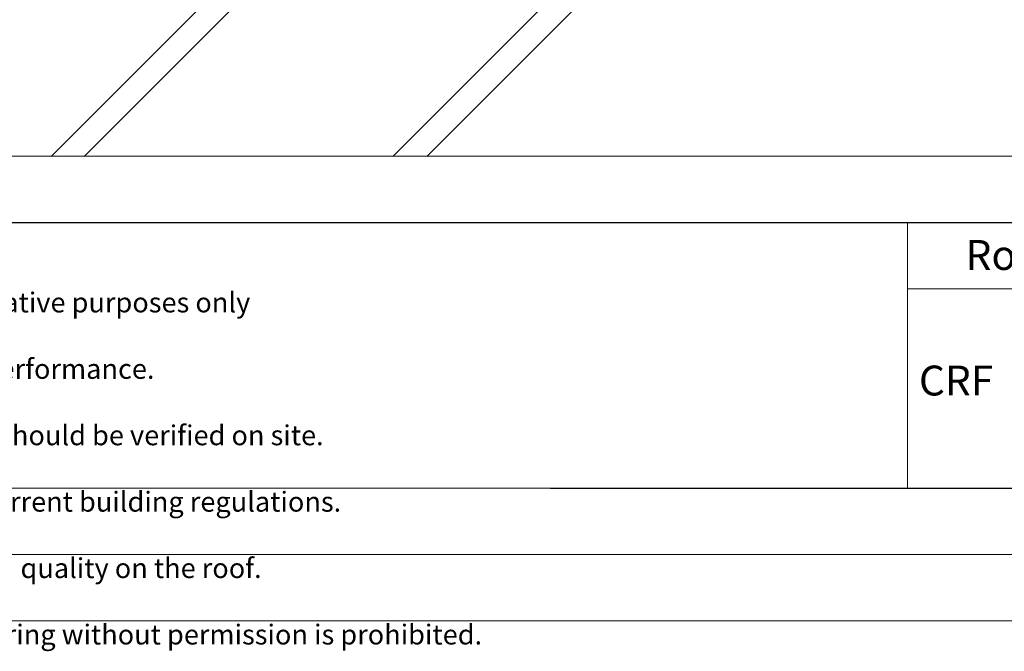
# Model space of a CAD drawing. Units: millimetres. Extents: x -23272466 to 44913, y -22484634 to 188.
# Drawn here: x -23270995 to -23270402, y -22484634 to -22484253 of the extents above; entities that cross this region are included whole.
import ezdxf

# ---------------------------------------------------------------- set-up
doc = ezdxf.new("R2010")
doc.units = ezdxf.units.MM
doc.layers.get('0').update_dxf_attribs({"lineweight": 20})
doc.layers.add('arkusz', color=7, linetype='Continuous')
doc.layers.add('KEYLITE FLASHING', color=7, linetype='Continuous', lineweight=18)
doc.layers.add('KEYLITE IN VIEW', color=253, linetype='Continuous', lineweight=5)
doc.styles.get("Standard").update_dxf_attribs({"font": 'arial.ttf'})

msp = doc.modelspace()

# ---------------------------------------------------------------- linework, layer by layer
msp.add_line((-23272385.59, -22484335.23), (-23268345.59, -22484335.23))
for points in [[(-23272465.59, -22484615.23), (-23272465.59, -22481645.23), (-23268265.59, -22481645.23), (-23268265.59, -22484615.23), (-23272465.59, -22484615.23)], [(-23272465.58, -22484615.24), (-23272465.58, -22481645.24), (-23268265.58, -22481645.24), (-23268265.58, -22484615.24), (-23272465.58, -22484615.24)], [(-23272425.59, -22484575.23), (-23272425.59, -22484575.23), (-23272425.59, -22484575.23), (-23268305.59, -22484575.23), (-23268305.59, -22481685.23), (-23272425.59, -22481685.23), (-23272425.59, -22484575.23)]]:
    msp.add_lwpolyline(points)
at = {"layer": 'arkusz'}
msp.add_line((-23270675.49, -22484535.23), (-23270175.49, -22484535.23), dxfattribs=at)
msp.add_lwpolyline([(-23271825.82, -22484375.23), (-23268495.59, -22484375.23), (-23268495.59, -22484535.23)], dxfattribs=at)
at = {"layer": 'KEYLITE FLASHING'}
for p, q in [((-23271825.82, -22484375.23), (-23270178.67, -22484375.23)), ((-23269045.59, -22484535.23), (-23271825.82, -22484535.23)), ((-23269045.59, -22484535.23), (-23271700.18, -22484535.23))]:
    msp.add_line(p, q, dxfattribs=at)
msp.add_lwpolyline([(-23270249.71, -22484535.23), (-23270460.54, -22484535.23), (-23270460.54, -22484375.23), (-23270460.54, -22484415.23), (-23270249.71, -22484415.23)], dxfattribs=at)
at = {"layer": 'KEYLITE IN VIEW'}
for p, q in [((-23270976.47, -22484335.41), (-23269854.69, -22483214.14)), ((-23270956.59, -22484335.41), (-23269844.76, -22483224.08)), ((-23270770.67, -22484335.41), (-23269751.82, -22483317.02)), ((-23270750.14, -22484335.41), (-23269741.55, -22483327.28))]:
    msp.add_line(p, q, dxfattribs=at)

# ---------------------------------------------------------------- texts
at = {"layer": 'arkusz', "attachment_point": 1}
for s, width, insert, char_height in [('Roofing Style', 175.7975, (-23270425.47, -22484385.8), 18), ('\\pi240.98;This drawing is for informational-demonstrative purposes only \\P\\pi266.41;and as such cannot constitute a basis for performance. \\P\\pi222.77;All dimensions presented in this drawing should be verified on site.\\P\\pi213.65;Roof constructions needs to be right with current building regulations.\\P\\pi228.51;Keylite is not responsible for or the installation quality on the roof.\\P\\pi130.7;Documentation only for personal use. Copying and sharing without permission is prohibited.\\P\\pi468.99;\\P\\pi466.66; ', 937.9724, (-23271297.72, -22484397.39), 12), ('CRF', 175.7975, (-23270453.56, -22484461.43), 18), ('\\pi7.1287;Keylite Roof Windows Ltd. Derryloran Industrial Estate, Cookstown, \\P\\pi109.05;County Tyrone, Northern Ireland BT80 9LU.', 594.8182, (-23271811.82, -22484472.85), 14)]:
    msp.add_mtext_dynamic_manual_height_columns(s, width=width, gutter_width=12.5, heights=[0], dxfattribs=dict(at, insert=insert, char_height=char_height))

doc.saveas('drawing.dxf')
